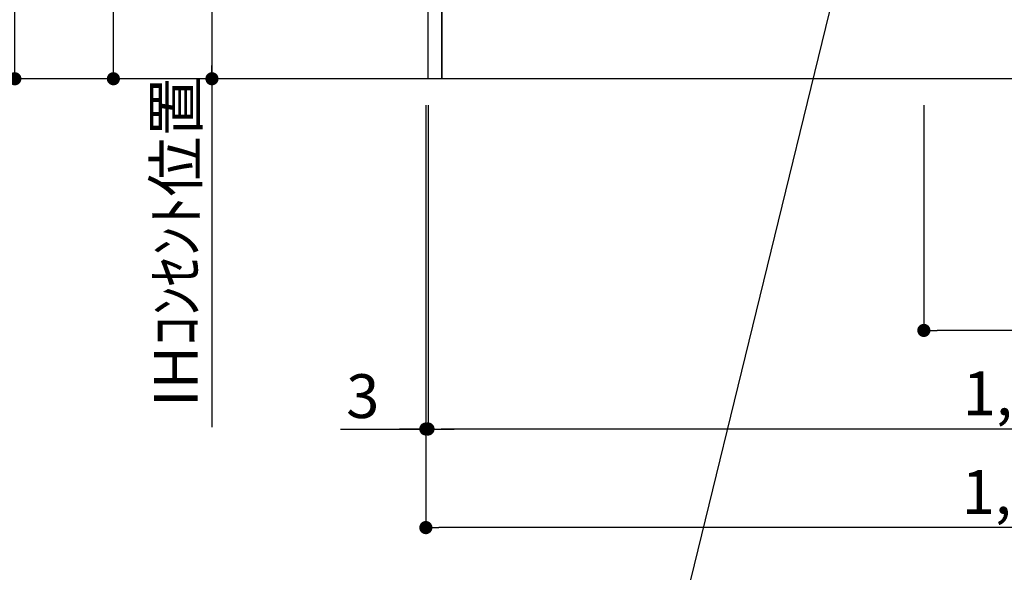
# Model space of a CAD drawing. Extents: x 55896 to 82369, y -33085 to -24215.
# Drawn here: x 73758 to 75107, y -31701 to -30944 of the extents above; entities that cross this region are included whole.
import ezdxf

# ---------------------------------------------------------------- set-up
doc = ezdxf.new("R2010")
doc.units = 0
doc.header["$LTSCALE"] = 50
doc.header["$MEASUREMENT"] = 0
doc.layers.get('0').update_dxf_attribs({"linetype": 'CONTINUOUS'})
doc.layers.get('DEFPOINTS').update_dxf_attribs({"color": 146, "linetype": 'CONTINUOUS'})
for name, color, linetype in [('111-壁仕上', 3, 'CONTINUOUS'), ('120-キャビネット（外）', 7, 'CONTINUOUS'), ('160-文字', 254, 'CONTINUOUS'), ('166-寸法B', 11, 'CONTINUOUS')]:
    doc.layers.add(name, color=color, linetype=linetype)
doc.styles.add('KH001', font='txt')
doc.dimstyles.new('KH1xx030', dxfattribs={"dimscale": 30, "dimtxt": 2, "dimasz": 0.6, "dimexe": 0.3, "dimexo": 1.2, "dimgap": 0.5, "dimtad": 3, "dimdec": 1, "dimdsep": 46, "dimlunit": 6, "dimtxsty": 'KH001', "dimblk": 'DOT', "dimcen": 1, "dimdle": 1, "dimclrd": 256, "dimclre": 256, "dimclrt": 256, "dimadec": 0, "dimazin": 0, "dimtfac": 1, "dimtdec": 1, "dimtix": 1, "dimtmove": 2, "dimatfit": 3, "dimldrblk": 'CLOSEDBLANK', "dimfxl": 1, "dimtolj": 1, "dimtzin": 0, "dimlwd": -1, "dimlwe": -1, "dimarcsym": 0})

# ---------------------------------------------------------------- blocks, each defined once
blk = doc.blocks.new('_Dot')
at = {"color": 0, "linetype": 'ByBlock', "lineweight": -2}
blk.add_line((-0.5, 0), (-1, 0), dxfattribs=at)
at = {"color": 0, "linetype": 'ByBlock', "const_width": 0.5}
blk.add_lwpolyline([(-0.25, 0, 1), (0.25, 0, 1)], format="xyb", close=True, dxfattribs=at)
blk = doc.blocks.new('*D106')
at = {"layer": '166-寸法B', "transparency": 16777216}
for p, q in [((74317.6, -31060.9), (74317.6, -31513.5)), ((75986.6, -31060.9), (75986.6, -31513.5)), ((75968.6, -31504.5), (74335.6, -31504.5))]:
    blk.add_line(p, q, dxfattribs=at)
at = {"layer": 'DEFPOINTS', "color": 0, "transparency": 16777216}
for p in [(74317.6, -31024.9), (75986.6, -31024.9), (74317.6, -31504.5)]:
    blk.add_point(p, dxfattribs=at)
at = {"layer": '166-寸法B', "transparency": 16777216, "xscale": 18, "yscale": 18, "zscale": 18, "rotation": 180}
blk.add_blockref('_Dot', (74317.6, -31504.5), dxfattribs=at)
at = {"layer": '166-寸法B', "transparency": 16777216, "xscale": 18, "yscale": 18, "zscale": 18}
blk.add_blockref('_Dot', (75986.6, -31504.5), dxfattribs=at)
at = {"layer": '166-寸法B', "transparency": 16777216, "insert": (75152.1, -31455.7), "char_height": 60, "attachment_point": 5, "style": 'KH001'}
blk.add_mtext('\\A1;1,669', dxfattribs=at)
blk = doc.blocks.new('_ClosedBlank')
at = {"color": 0, "linetype": 'ByBlock', "lineweight": -2}
for p, q in [((-1, 0.167), (0, 0)), ((-1, 0.167), (-1, -0.167)), ((0, 0), (-1, -0.167))]:
    blk.add_line(p, q, dxfattribs=at)
blk = doc.blocks.new('*D149')
at = {"layer": '166-寸法B', "transparency": 16777216}
for p, q in [((74314.6, -31060.9), (74314.6, -31648.5)), ((75986.6, -31060.9), (75986.6, -31648.5)), ((75968.6, -31639.5), (74332.6, -31639.5))]:
    blk.add_line(p, q, dxfattribs=at)
at = {"layer": 'DEFPOINTS', "color": 0, "transparency": 16777216}
for p in [(74314.6, -31024.9), (75986.6, -31024.9), (74314.6, -31639.5)]:
    blk.add_point(p, dxfattribs=at)
at = {"layer": '166-寸法B', "transparency": 16777216, "xscale": 18, "yscale": 18, "zscale": 18, "rotation": 180}
blk.add_blockref('_Dot', (74314.6, -31639.5), dxfattribs=at)
at = {"layer": '166-寸法B', "transparency": 16777216, "xscale": 18, "yscale": 18, "zscale": 18}
blk.add_blockref('_Dot', (75986.6, -31639.5), dxfattribs=at)
at = {"layer": '166-寸法B', "transparency": 16777216, "insert": (75150.6, -31590.7), "char_height": 60, "attachment_point": 5, "style": 'KH001'}
blk.add_mtext('\\A1;1,672', dxfattribs=at)
blk = doc.blocks.new('*D150')
at = {"layer": '166-寸法B', "transparency": 16777216}
for p, q in [((74314.6, -31060.9), (74314.6, -31513.5)), ((74317.6, -31060.9), (74317.6, -31513.5)), ((74197.7, -31504.5), (74314.6, -31504.5)), ((74296.6, -31504.5), (74278.6, -31504.5)), ((74317.6, -31504.5), (74314.6, -31504.5)), ((74317.6, -31504.5), (74314.6, -31504.5)), ((74335.6, -31504.5), (74353.6, -31504.5))]:
    blk.add_line(p, q, dxfattribs=at)
at = {"layer": 'DEFPOINTS', "color": 0, "transparency": 16777216}
for p in [(74314.6, -31024.9), (74317.6, -31024.9), (74314.6, -31504.5)]:
    blk.add_point(p, dxfattribs=at)
at = {"layer": '166-寸法B', "transparency": 16777216, "xscale": 18, "yscale": 18, "zscale": 18}
blk.add_blockref('_Dot', (74314.6, -31504.5), dxfattribs=at)
at = {"layer": '166-寸法B', "transparency": 16777216, "xscale": 18, "yscale": 18, "zscale": 18, "rotation": 180}
blk.add_blockref('_Dot', (74317.6, -31504.5), dxfattribs=at)
at = {"layer": '166-寸法B', "transparency": 16777216, "insert": (74228.2, -31459.5), "char_height": 60, "attachment_point": 5, "style": 'KH001'}
blk.add_mtext('\\A1;3', dxfattribs=at)
blk = doc.blocks.new('*D345')
at = {"layer": '166-寸法B', "transparency": 16777216}
for p, q in [((74996.6, -31060.9), (74996.6, -31378.5)), ((75986.6, -31060.9), (75986.6, -31378.5)), ((75968.6, -31369.5), (75014.6, -31369.5))]:
    blk.add_line(p, q, dxfattribs=at)
at = {"layer": 'DEFPOINTS', "color": 0, "transparency": 16777216}
for p in [(74996.6, -31024.9), (75986.6, -31024.9), (74996.6, -31369.5)]:
    blk.add_point(p, dxfattribs=at)
at = {"layer": '166-寸法B', "transparency": 16777216, "xscale": 18, "yscale": 18, "zscale": 18, "rotation": 180}
blk.add_blockref('_Dot', (74996.6, -31369.5), dxfattribs=at)
at = {"layer": '166-寸法B', "transparency": 16777216, "xscale": 18, "yscale": 18, "zscale": 18}
blk.add_blockref('_Dot', (75986.6, -31369.5), dxfattribs=at)
at = {"layer": '166-寸法B', "transparency": 16777216, "insert": (75428.5, -31324.5), "char_height": 60, "attachment_point": 5, "style": 'KH001'}
blk.add_mtext('\\A1;990', dxfattribs=at)
blk = doc.blocks.new('*D346')
at = {"layer": '166-寸法B', "transparency": 16777216}
for p, q in [((74278.6, -30164.9), (73877.7, -30164.9)), ((73886.7, -31006.9), (73886.7, -30182.9)), ((74153.6, -31024.9), (73877.7, -31024.9))]:
    blk.add_line(p, q, dxfattribs=at)
at = {"layer": 'DEFPOINTS', "color": 0, "transparency": 16777216}
for p in [(73886.7, -30164.9), (74314.6, -30164.9), (74189.6, -31024.9)]:
    blk.add_point(p, dxfattribs=at)
at = {"layer": '166-寸法B', "transparency": 16777216, "xscale": 18, "yscale": 18, "zscale": 18}
for p, rotation in [((73886.7, -30164.9), 90), ((73886.7, -31024.9), 270)]:
    blk.add_blockref('_Dot', p, dxfattribs=dict(at, rotation=rotation))
at = {"layer": '166-寸法B', "transparency": 16777216, "insert": (73836.7, -30594.9), "char_height": 60, "attachment_point": 5, "rotation": 90, "style": 'KH001'}
blk.add_mtext('\\A1;860(910)', dxfattribs=at)
blk = doc.blocks.new('*D347')
at = {"layer": '166-寸法B', "transparency": 16777216}
for p, q in [((74133.7, -28624.9), (73742.7, -28624.9)), ((73751.7, -31006.9), (73751.7, -28642.9)), ((74153.6, -31024.9), (73742.7, -31024.9))]:
    blk.add_line(p, q, dxfattribs=at)
at = {"layer": 'DEFPOINTS', "color": 0, "transparency": 16777216}
for p in [(73751.7, -28624.9), (74169.7, -28624.9), (74189.6, -31024.9)]:
    blk.add_point(p, dxfattribs=at)
at = {"layer": '166-寸法B', "transparency": 16777216, "xscale": 18, "yscale": 18, "zscale": 18}
for p, rotation in [((73751.7, -28624.9), 90), ((73751.7, -31024.9), 270)]:
    blk.add_blockref('_Dot', p, dxfattribs=dict(at, rotation=rotation))
at = {"layer": '166-寸法B', "transparency": 16777216, "insert": (73702.9, -29824.9), "char_height": 60, "attachment_point": 5, "rotation": 90, "style": 'KH001'}
blk.add_mtext('\\A1;2,400', dxfattribs=at)
blk = doc.blocks.new('*D353')
at = {"layer": '166-寸法B', "transparency": 16777216}
for p, q in [((74281.6, -30334.9), (74012.7, -30334.9)), ((74021.7, -30352.9), (74021.7, -31006.9)), ((74211, -31024.9), (74012.7, -31024.9))]:
    blk.add_line(p, q, dxfattribs=at)
at = {"layer": 'DEFPOINTS', "color": 0, "transparency": 16777216}
for p in [(74317.6, -30334.9), (74021.7, -31024.9), (74247, -31024.9)]:
    blk.add_point(p, dxfattribs=at)
at = {"layer": '166-寸法B', "transparency": 16777216, "xscale": 18, "yscale": 18, "zscale": 18}
for p, rotation in [((74021.7, -30334.9), 90), ((74021.7, -31024.9), 270)]:
    blk.add_blockref('_Dot', p, dxfattribs=dict(at, rotation=rotation))
at = {"layer": '166-寸法B', "transparency": 16777216, "insert": (73976.7, -30679.9), "char_height": 60, "attachment_point": 5, "rotation": 90, "style": 'KH001'}
blk.add_mtext('\\A1;690', dxfattribs=at)
blk = doc.blocks.new('*D354')
at = {"layer": '166-寸法B', "transparency": 16777216}
for p, q in [((74021.7, -30994.9), (74021.7, -31502)), ((74163.9, -31024.9), (74012.7, -31024.9))]:
    blk.add_line(p, q, dxfattribs=at)
at = {"layer": 'DEFPOINTS', "color": 0, "transparency": 16777216}
for p in [(74199.9, -31024.9), (74021.7, -31472), (74074.1, -31472)]:
    blk.add_point(p, dxfattribs=at)
at = {"layer": '166-寸法B', "transparency": 16777216, "insert": (73972.3, -31248.4), "char_height": 60, "attachment_point": 5, "rotation": 90, "style": 'KH001'}
blk.add_mtext('\\A1;IHｺﾝｾﾝﾄ位置', dxfattribs=at)
blk = doc.blocks.new('_None')

msp = doc.modelspace()

# ---------------------------------------------------------------- linework, layer by layer
at = {"layer": '111-壁仕上', "ltscale": 2}
msp.add_line((75986.57, -31024.89), (73985.34, -31024.89), dxfattribs=at)
at = {"layer": '120-キャビネット（外）', "color": 6}
for points in [[(74317.57, -30204.89), (74336.57, -30204.89), (74336.57, -31024.89), (74317.57, -31024.89)], [(74336.57, -30924.89), (75420.57, -30924.89), (75420.57, -31024.89), (74336.57, -31024.89)]]:
    msp.add_lwpolyline(points, close=True, dxfattribs=at)

# ---------------------------------------------------------------- dimensions: what is measured, and where the dimension line sits
at = {"layer": '166-寸法B'}
for base, p1, p2, angle, picture, middle in [((73751.71, -28624.88), (74189.57, -31024.88), (74169.68, -28624.88), 90, '*D347', (73702.91, -29824.88)), ((74021.71, -31024.88), (74317.57, -30334.88), (74247.03, -31024.88), 90, '*D353', (73976.71, -30679.88)), ((74314.57, -31639.54), (75986.57, -31024.89), (74314.57, -31024.89), 180, '*D149', (75150.57, -31590.73)), ((74317.57, -31504.54), (75986.57, -31024.89), (74317.57, -31024.89), 180, '*D106', (75152.07, -31455.73))]:
    dim = msp.add_linear_dim(base=base, p1=p1, p2=p2, angle=angle, dimstyle='KH1xx030', dxfattribs=at)
    dim.commit()
    dim.dimension.update_dxf_attribs({"geometry": picture, "text_midpoint": middle})
dim = msp.add_linear_dim(base=(73886.71, -30164.88), p1=(74189.57, -31024.88), p2=(74314.57, -30164.88), angle=90, dimstyle='KH1xx030', override={"dimpost": '(910)'}, dxfattribs=at)
dim.commit()
dim.dimension.update_dxf_attribs({"geometry": '*D346', "text_midpoint": (73836.69, -30594.88)})
dim = msp.add_linear_dim(base=(74021.71, -31471.99), p1=(74199.86, -31024.88), p2=(74074.13, -31471.99), angle=90, text='IHｺﾝｾﾝﾄ位置', dimstyle='KH1xx030', override={"dimjust": 2, "dimblk1": 'None', "dimblk2": 'None', "dimsah": 1, "dimse2": 1}, dxfattribs=at)
dim.commit()
dim.dimension.update_dxf_attribs({"geometry": '*D354', "text_midpoint": (73972.3, -31248.44)})
dim = msp.add_linear_dim(base=(74314.57, -31504.54), p1=(74317.57, -31024.89), p2=(74314.57, -31024.89), dimstyle='KH1xx030', override={"dimtmove": 1}, dxfattribs=at)
dim.commit()
dim.dimension.update_dxf_attribs({"geometry": '*D150', "text_midpoint": (74228.22, -31504.54), "dimtype": 128})
dim = msp.add_linear_dim(base=(74996.57, -31369.54), p1=(75986.57, -31024.89), p2=(74996.57, -31024.89), angle=180, dimstyle='KH1xx030', dxfattribs=at)
dim.commit()
dim.dimension.update_dxf_attribs({"geometry": '*D345', "text_midpoint": (75428.53, -31324.54), "dimtype": 128})

# ---------------------------------------------------------------- leaders
at = {"layer": '160-文字', "annotation_type": 0, "has_hookline": 1, "hookline_direction": 1, "text_width": 1397.06}
msp.add_leader([(75008.25, -30354.89), (74605.9, -32002.92), (74587.9, -32002.92)], dimstyle='KH1xx030', override={"dimgap": 0.5, "dimtad": 1}, dxfattribs=at)

doc.saveas('drawing.dxf')
